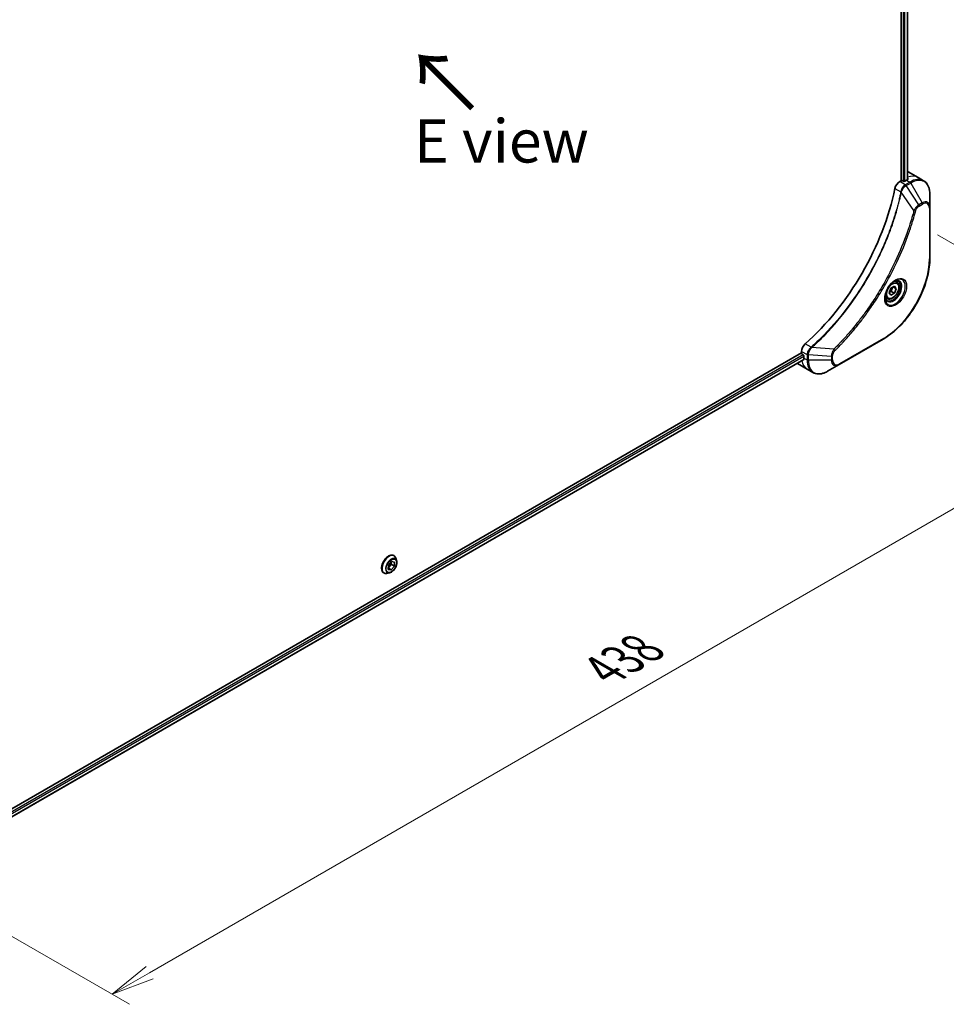
# Model space of a CAD drawing. Units: millimetres. Extents: x 0 to 10226, y 0 to 1826.
# Drawn here: x 273 to 541, y 615 to 900 of the extents above; entities that cross this region are included whole.
import ezdxf

# ---------------------------------------------------------------- set-up
doc = ezdxf.new("R2010")
doc.units = ezdxf.units.MM
for name, color, linetype, lineweight in [('Dimension (ISO)', 7, 'Continuous', 18), ('Dimension (ISO) @ 1', 7, 'Continuous', 18), ('Symbol (ISO)', 7, 'Continuous', 18), ('Visible (ISO)', 7, 'Continuous', 35), ('Visible Narrow (ISO)', 7, 'Continuous', 25)]:
    doc.layers.add(name, color=color, linetype=linetype, lineweight=lineweight)
doc.styles.add('Note Text (TK)', font='MS PGothic.ttf')
doc.dimstyles.new('Default - Method 1b (TK)', dxfattribs={"dimscale": 5, "dimtxt": 2.5, "dimasz": 2.5, "dimexe": 1, "dimexo": 1.5, "dimgap": 1, "dimtad": 1, "dimtoh": 1, "dimrnd": 1e-08, "dimdsep": 46, "dimtxsty": 'Note Text (TK)', "dimblk": 'OPEN', "dimcen": 0.09, "dimdle": 5, "dimclrd": 100, "dimclre": 100, "dimclrt": 7, "dimadec": 1, "dimazin": 1, "dimtfac": 1, "dimtmove": 0, "dimatfit": 3, "dimldrblk": 'OPEN', "dimfxl": 1, "dimtolj": 1, "dimlwd": -1, "dimlwe": -1, "dimarcsym": 0})

# ---------------------------------------------------------------- blocks, each defined once
blk = doc.blocks.new('_Open')
at = {"color": 0, "linetype": 'ByBlock', "lineweight": -2}
for p, q in [((-1, 0.167), (0, 0)), ((-1, -0.167), (0, 0)), ((0, 0), (-1, 0))]:
    blk.add_line(p, q, dxfattribs=at)
blk = doc.blocks.new('*D33')
at = {"layer": 'Defpoints', "color": 0}
for p in [(530.86, 842), (609.32, 796.7), (221.15, 663.19)]:
    blk.add_point(p, dxfattribs=at)
at = {"layer": 'Dimension (ISO)', "color": 100}
for p, q in [((538.36, 837.67), (614.32, 793.82)), ((310.43, 624.14), (598.49, 790.45)), ((228.65, 658.86), (304.61, 615))]:
    blk.add_line(p, q, dxfattribs=at)
at = {"layer": 'Dimension (ISO)', "color": 100, "xscale": 12.5, "yscale": 12.5, "zscale": 12.5}
for p, rotation in [((609.32, 796.7), 30.00000000000007), ((299.61, 617.89), 210)]:
    blk.add_blockref('_Open', p, dxfattribs=dict(at, rotation=rotation))
at = {"layer": 'Dimension (ISO)', "color": 7, "insert": (441.8, 711.65), "char_height": 12.5, "attachment_point": 4, "rotation": 30, "style": 'Note Text (TK)'}
blk.add_mtext('\\A1;{\\H0.816x;\\Q-30;\\W0.816;438}', dxfattribs=at)

msp = doc.modelspace()

# ---------------------------------------------------------------- linework, layer by layer
at = {"layer": 'Visible (ISO)'}
for p, q in [((529.72, 1071.1839), (529.72, 853.5809)), ((527.8223, 1071.007), (527.8223, 853.3085)), ((529.9131, 855.8684), (532.7415, 854.2354)), ((527.8223, 853.3085), (527.4359, 853.0854)), ((528.5294, 853.1452), (528.2466, 853.3085)), ((529.4486, 853.4309), (528.9537, 853.1452)), ((532.7415, 854.2354), (534.3629, 853.2993)), ((536.1662, 845.5897), (536.1662, 849.433)), ((536.1662, 830.8927), (536.1662, 845.5897)), ((526.581, 823.9691), (526.0441, 824.2791)), ((524.3975, 820.8758), (524.9078, 822.1911)), ((524.9078, 820.1498), (524.3975, 820.8758)), ((524.9078, 822.1911), (525.9284, 822.7803)), ((525.9284, 820.7391), (524.9078, 820.1498)), ((525.0092, 821.2698), (525.9284, 820.7391)), ((526.4387, 822.0544), (525.5549, 822.5647)), ((525.9284, 822.7803), (526.4387, 822.0544)), ((526.4387, 822.0544), (525.9284, 820.7391)), ((523.831, 819.206), (523.2941, 819.516)), ((509.8996, 800.0948), (522.6276, 807.4432)), ((499.043, 803.4613), (261.0131, 666.0347)), ((499.043, 803.9075), (499.043, 803.4613)), ((499.7025, 801.5691), (261.8087, 664.2211)), ((499.2552, 803.0939), (499.538, 802.9306)), ((499.7502, 802.5632), (499.7502, 801.9917)), ((497.8715, 800.3707), (500.6999, 798.7377)), ((500.6999, 798.7377), (502.3212, 797.8016)), ((506.5712, 798.1731), (509.8996, 800.0948)), ((381.0627, 744.8581), (381.0915, 744.8414)), ((381.8822, 743.4043), (381.651, 744.1106)), ((379.4906, 740.8221), (379.5237, 742.019)), ((380.3574, 740.7005), (379.4906, 740.8221)), ((380.3574, 740.7005), (379.5009, 741.1951)), ((380.3382, 742.3067), (379.5041, 741.3099)), ((379.5237, 742.019), (380.4236, 743.0945)), ((380.3578, 743.0158), (380.3382, 742.3067)), ((381.2574, 741.776), (380.3382, 742.3067)), ((381.2574, 741.776), (380.3574, 740.7005)), ((380.4236, 743.0945), (381.2905, 742.973)), ((381.2905, 742.973), (381.2574, 741.776)), ((378.1627, 739.8351), (378.1915, 739.8185)), ((379.8314, 739.8522), (379.1042, 739.6993))]:
    msp.add_line(p, q, dxfattribs=at)
for centre, major_axis, ratio, start_param, end_param in [((525.9131, 848.9402), (4, 6.9282), 0.57735027, 0, 0.04718279), ((527.4359, 851.4524), (-1, -1.7321), 0.57735027, 3.92699082, 5.23553198), ((528.0344, 853.186), (0.3, 0), 0.57735027, 0.78539816, 2.35619449), ((528.7415, 853.2676), (0.3, 0), 0.57735027, 3.92699082, 5.49778714), ((529.4486, 846.899), (-4, -6.9282), 0.57735027, 3.88203974, 3.92699082), ((529.8729, 846.654), (-0.8423, 9.7103), 0.07779162, 5.51726778, 5.57902669), ((490.5578, 841.5917), (-26, -45.0333), 0.57735027, 1.04765332, 2.09393933), ((500.4573, 804.724), (-1, -1.7321), 0.57735027, 4.18924598, 5.49778714), ((499.2552, 803.3389), (-0.15, 0.2598), 0.57735027, 0.78539816, 2.35619449), ((499.538, 802.6857), (-0.15, 0.2598), 0.57735027, 3.92699082, 5.49778714), ((505.407, 805.2576), (-4, -6.9282), 0.57735027, 5.49778714, 5.54273822), ((501.8715, 807.2989), (-4, -6.9282), 0.57735027, 6.25303472, 6.28318531)]:
    msp.add_ellipse(centre, major_axis=major_axis, ratio=ratio, start_param=start_param, end_param=end_param, dxfattribs=at)
for points, knots in [([(529.7028, 853.5711), (529.7295, 853.5851), (529.7526, 853.6029), (529.7832, 853.642), (529.7907, 853.6633), (529.7907, 853.6883), (529.7903, 853.6932), (529.7895, 853.6981)], [0.1356732242, 0.1356732242, 0.1356732242, 0.1356732242, 0.1469944231, 0.1469944231, 0.158315622, 0.158315622, 0.1609890322, 0.1609890322, 0.1609890322, 0.1609890322]), ([(536.1662, 849.433), (536.1662, 849.7763), (536.1428, 850.1088), (536.048, 850.7451), (535.9766, 851.0489), (535.7845, 851.6206), (535.6638, 851.8885), (535.3729, 852.3798), (535.2026, 852.6032), (534.8154, 852.995), (534.5985, 853.1633), (534.3629, 853.2993)], [3.141592654, 3.141592654, 3.141592654, 3.141592654, 3.298672286, 3.298672286, 3.455751919, 3.455751919, 3.612831552, 3.612831552, 3.769911184, 3.769911184, 3.926990817, 3.926990817, 3.926990817, 3.926990817]), ([(536.1662, 830.8927), (536.1662, 829.2405), (535.94, 827.4685), (535.0635, 823.8474), (534.4131, 821.9989), (532.7514, 818.3987), (531.7404, 816.6475), (529.4533, 813.4084), (528.1777, 811.9208), (525.48, 809.3512), (524.0584, 808.2693), (522.6276, 807.4432)], [3.14159265, 3.14159265, 3.14159265, 3.14159265, 3.45575192, 3.45575192, 3.76991118, 3.76991118, 4.08407045, 4.08407045, 4.39822972, 4.39822972, 4.71238898, 4.71238898, 4.71238898, 4.71238898]), ([(526.1631, 824.3855), (525.8865, 824.2259), (525.6018, 824.013), (525.0478, 823.4961), (524.7788, 823.1912), (524.2877, 822.5187), (524.0661, 822.1507), (523.6965, 821.3924), (523.5486, 821.0022), (523.3414, 820.2451), (523.2816, 819.8782), (523.2629, 819.4803), (523.2615, 819.4194), (523.2615, 819.3597)], [4.71238898, 4.71238898, 4.71238898, 4.71238898, 5.01119213, 5.01119213, 5.31351931, 5.31351931, 5.61874121, 5.61874121, 5.92425149, 5.92425149, 6.22732827, 6.22732827, 6.28318531, 6.28318531, 6.28318531, 6.28318531]), ([(526.581, 823.9691), (526.7294, 823.8835), (526.857, 823.7631), (527.0644, 823.4642), (527.1398, 823.282), (527.2365, 822.8609), (527.2497, 822.617), (527.2078, 822.1002), (527.1502, 821.8267), (526.9721, 821.2836), (526.8521, 821.0142), (526.5626, 820.5043), (526.3933, 820.2637), (526.0198, 819.8325), (525.8155, 819.6423), (525.3871, 819.3316), (525.1629, 819.2116), (524.7164, 819.0644), (524.4933, 819.0349), (524.1207, 819.0782), (523.9675, 819.1272), (523.831, 819.206)], [0.78539816, 0.78539816, 0.78539816, 0.78539816, 1.05119253, 1.05119253, 1.34081704, 1.34081704, 1.66891195, 1.66891195, 2.00762282, 2.00762282, 2.34375601, 2.34375601, 2.67831542, 2.67831542, 3.01423086, 3.01423086, 3.35288311, 3.35288311, 3.68248276, 3.68248276, 3.92699082, 3.92699082, 3.92699082, 3.92699082]), ([(525.8997, 824.2191), (525.9374, 824.2362), (525.9746, 824.252), (526.1236, 824.3108), (526.231, 824.3427), (526.4322, 824.3833), (526.5258, 824.3921), (526.6971, 824.3903), (526.7747, 824.3797), (526.9157, 824.3428), (526.9792, 824.3166), (527.0381, 824.2826)], [1.676424822, 1.676424822, 1.676424822, 1.676424822, 1.727875959, 1.727875959, 1.884955592, 1.884955592, 2.042035225, 2.042035225, 2.199114858, 2.199114858, 2.35619449, 2.35619449, 2.35619449, 2.35619449]), ([(523.7881, 818.6534), (523.7292, 818.6874), (523.6747, 818.7293), (523.5723, 818.833), (523.5243, 818.8949), (523.4371, 819.0423), (523.3979, 819.1278), (523.3325, 819.3223), (523.3064, 819.4313), (523.2828, 819.5897), (523.2779, 819.6298), (523.2739, 819.671)], [5.497787144, 5.497787144, 5.497787144, 5.497787144, 5.654866776, 5.654866776, 5.811946409, 5.811946409, 5.969026042, 5.969026042, 6.126105675, 6.126105675, 6.177556812, 6.177556812, 6.177556812, 6.177556812]), ([(499.7025, 801.5691), (499.72, 801.5792), (499.7347, 801.5964), (499.7532, 801.6425), (499.7571, 801.6713), (499.7559, 801.7014)], [0.1130744311, 0.1130744311, 0.1130744311, 0.1130744311, 0.1243846834, 0.1243846834, 0.1357058823, 0.1357058823, 0.1357058823, 0.1357058823]), ([(502.3212, 797.8016), (502.5568, 797.6656), (502.811, 797.5619), (503.344, 797.4225), (503.6226, 797.3867), (504.1936, 797.3804), (504.4859, 797.4098), (505.0771, 797.5293), (505.3759, 797.6194), (505.9743, 797.8554), (506.2739, 798.0014), (506.5712, 798.1731)], [0.785398163, 0.785398163, 0.785398163, 0.785398163, 0.942477796, 0.942477796, 1.099557429, 1.099557429, 1.256637061, 1.256637061, 1.413716694, 1.413716694, 1.570796327, 1.570796327, 1.570796327, 1.570796327]), ([(381.0627, 744.8581), (380.9079, 744.9475), (380.7298, 744.9958), (380.3425, 745.0083), (380.1322, 744.9693), (379.6974, 744.8061), (379.4725, 744.6787), (379.0352, 744.3493), (378.823, 744.147), (378.433, 743.6891), (378.2551, 743.4338), (377.9511, 742.8954), (377.8248, 742.6126), (377.6362, 742.0468), (377.574, 741.7639), (377.521, 741.2253), (377.5303, 740.9696), (377.6226, 740.5126), (377.7053, 740.3107), (377.9159, 740.0171), (378.0307, 739.9114), (378.1627, 739.8351)], [4.48301017, 4.48301017, 4.48301017, 4.48301017, 4.78272074, 4.78272074, 5.09513172, 5.09513172, 5.41962476, 5.41962476, 5.7453527, 5.7453527, 6.07010318, 6.07010318, 6.39445803, 6.39445803, 6.71929213, 6.71929213, 7.04508953, 7.04508953, 7.36900458, 7.36900458, 7.62460282, 7.62460282, 7.62460282, 7.62460282]), ([(381.651, 744.1106), (381.6302, 744.1742), (381.606, 744.2355), (381.551, 744.3527), (381.5201, 744.4086), (381.4516, 744.5142), (381.4139, 744.564), (381.3322, 744.6564), (381.2882, 744.6991), (381.194, 744.7764), (381.144, 744.8111), (381.0915, 744.8414)], [4.005443553, 4.005443553, 4.005443553, 4.005443553, 4.100956875, 4.100956875, 4.196470198, 4.196470198, 4.29198352, 4.29198352, 4.387496843, 4.387496843, 4.483010165, 4.483010165, 4.483010165, 4.483010165]), ([(379.8314, 739.8522), (380.0114, 739.8901), (380.1933, 739.9649), (380.5562, 740.18), (380.737, 740.323), (381.0744, 740.659), (381.2311, 740.8518), (381.5059, 741.2675), (381.6242, 741.49), (381.8117, 741.9446), (381.8809, 742.1764), (381.9621, 742.6292), (381.9738, 742.8499), (381.9417, 743.1776), (381.918, 743.295), (381.8822, 743.4043)], [1.81898412, 1.81898412, 1.81898412, 1.81898412, 2.13999705, 2.13999705, 2.47442565, 2.47442565, 2.8075031, 2.8075031, 3.13881654, 3.13881654, 3.47055245, 3.47055245, 3.80453041, 3.80453041, 4.00544355, 4.00544355, 4.00544355, 4.00544355]), ([(378.1915, 739.8185), (378.244, 739.7882), (378.2991, 739.7622), (378.4131, 739.7194), (378.4721, 739.7025), (378.593, 739.678), (378.6549, 739.6703), (378.7806, 739.6637), (378.8445, 739.6649), (378.9735, 739.6759), (379.0387, 739.6856), (379.1042, 739.6993)], [1.341417511, 1.341417511, 1.341417511, 1.341417511, 1.436930834, 1.436930834, 1.532444156, 1.532444156, 1.627957479, 1.627957479, 1.723470801, 1.723470801, 1.818984124, 1.818984124, 1.818984124, 1.818984124])]:
    msp.add_open_spline(points, degree=3, knots=knots, dxfattribs=at)
for points, weights in [([(524.4632, 821.045), (524.6864, 821.167), (525.0092, 821.2698)], [1.07672477615, 1.07039454817, 1]), ([(525.0092, 821.2698), (525.1122, 821.9789), (525.4731, 822.5174)], [1, 1.14666441016, 1.01523736138])]:
    msp.add_rational_spline(points, weights, degree=2, dxfattribs=at)
at = {"layer": 'Visible Narrow (ISO)'}
for p, q in [((528.4587, 1070.7369), (528.4587, 853.186)), ((528.883, 853.1149), (528.883, 1070.7707)), ((529.6321, 1071.1332), (529.6321, 853.5334)), ((529.0572, 852.1494), (527.4359, 853.0854)), ((530.3629, 852.9031), (529.0681, 852.1556)), ((529.3181, 851.8917), (530.6129, 852.6392)), ((532.9958, 846.3283), (529.3181, 851.8917)), ((529.4486, 853.4309), (530.3629, 852.9031)), ((529.7895, 853.6981), (529.7895, 853.669)), ((530.6129, 852.6392), (533.9413, 846.8742)), ((526.0701, 851.0872), (527.7716, 850.1048)), ((531.542, 844.6558), (527.9031, 849.9712)), ((533.9413, 846.8742), (532.9958, 846.3283)), ((533.0994, 845.9799), (534.0448, 846.5257)), ((536.0197, 845.3855), (536.0197, 830.6886)), ((522.7311, 807.6721), (510.0032, 800.3236)), ((499.043, 803.9075), (500.6643, 802.9714)), ((501.7921, 805.1071), (500.0906, 806.0894)), ((508.3964, 804.5663), (501.9736, 805.06)), ((499.538, 802.9306), (261.6051, 665.56)), ((261.7663, 665.1631), (499.7502, 802.5632)), ((499.7559, 801.7014), (261.8087, 664.3226)), ((499.7502, 801.9917), (500.6644, 801.4638)), ((500.6644, 802.9589), (500.6644, 801.4638)), ((501.0179, 801.3793), (501.0179, 802.8743)), ((507.6748, 802.471), (501.0179, 802.8743)), ((507.6748, 801.3793), (501.0179, 801.3793)), ((507.6748, 802.471), (507.6748, 801.3793)), ((508.0283, 801.4638), (508.0283, 802.5556))]:
    msp.add_line(p, q, dxfattribs=at)
for centre, major_axis, ratio, start_param, end_param in [((528.7415, 847.3072), (4, 6.9282), 0.57735027, 0, 0.6115549), ((529.0572, 851.7411), (-0.2465, 0.435), 0.57192456, 4.71650889, 5.50242059), ((529.0681, 851.7474), (0.25, -0.433), 0.57735027, 1.57079633, 2.35619449), ((530.3629, 846.3711), (4, 6.9282), 0.57735027, 0, 0.78539816), ((530.3629, 852.4949), (-0.25, 0.433), 0.57735027, 4.71238898, 5.49778714), ((530.6129, 846.2268), (3.9268, 6.8014), 0.57735027, 5.49778714, 7.06858347), ((528.1033, 850.1262), (-0.4897, 0.101), 0.40712817, 0.88674396, 1.23511653), ((528.113, 850.1961), (0.4982, -0.0425), 0.32125202, 3.98495359, 4.38504572), ((532.7458, 846.184), (-0.25, 0.433), 0.57735027, 3.92699082, 4.71238898), ((533.9413, 844.3051), (1.5732, 2.7249), 0.57735027, 5.49778714, 7.06858347), ((533.6913, 846.7299), (-0.25, 0.433), 0.57735027, 3.92699082, 4.71238898), ((534.0448, 844.2454), (1.3964, 2.4187), 0.57735027, 5.49778714, 7.06858347), ((531.7077, 844.7881), (-0.4838, 0.1262), 0.35119009, 1.31403463, 2.47714191), ((535.6662, 845.5897), (0.5, 0), 0.57735027, 5.49778714, 6.28318531), ((522.7311, 823.0164), (-9.3964, -16.2751), 0.57735027, 0.78539816, 2.35619449), ((535.6662, 830.8927), (0.5, 0), 0.57735027, 5.49778714, 6.28318531), ((526.1631, 821.035), (2.0518, 3.5538), 0.57735027, 2.35619449, 7.06858347), ((525.6631, 821.3237), (-1.6982, -2.9414), 0.57735027, 5.59811367, 10.10984959), ((525.4131, 821.468), (1.625, 2.8146), 0.57735027, 3.14159265, 6.28318531), ((525.206, 821.5876), (1.375, 2.3816), 0.57735027, 0, 0.56017967), ((525.206, 821.5876), (-1.375, -2.3816), 0.57735027, 5.72300564, 6.28318531), ((522.3776, 807.8762), (0.25, -0.433), 0.57735027, 0, 0.78539816), ((501.8838, 804.7657), (-0.2859, 0.4102), 0.32125202, 5.03973224, 5.43982437), ((501.9395, 804.8091), (0.3323, -0.3736), 0.40712817, 1.90647612, 2.25484869), ((508.3647, 804.3567), (-0.3512, 0.3559), 0.35119009, 3.8060434, 4.96915068), ((504.6999, 805.6659), (-4, -6.9282), 0.57735027, 5.68433621, 6.28318531), ((501.0179, 803.1756), (0.5, 0.004), 0.57192456, 3.92235737, 4.70826907), ((501.0179, 803.163), (-0.5, 0), 0.57735027, 0.78539816, 1.57079633), ((501.0179, 801.668), (0.5, 0), 0.57735027, 3.92699082, 4.71238898), ((506.3212, 804.7298), (-4, -6.9282), 0.57735027, 5.49778714, 6.28318531), ((506.5712, 804.5855), (-3.9268, -6.8014), 0.57735027, 5.49778714, 7.06858347), ((507.6748, 802.7597), (-0.5, 0), 0.57735027, 1.57079633, 2.35619449), ((507.6748, 801.668), (-0.5, 0), 0.57735027, 1.57079633, 2.35619449), ((509.8996, 802.6638), (-1.5732, -2.7249), 0.57735027, 5.49778714, 7.06858347), ((510.0032, 802.604), (-1.3964, -2.4187), 0.57735027, 5.49778714, 7.06858347), ((509.6496, 800.5278), (0.25, -0.433), 0.57735027, 0, 0.78539816), ((379.6127, 742.3466), (-1.45, -2.5115), 0.57735027, 3.14159265, 6.28318531), ((379.6415, 742.33), (1.45, 2.5115), 0.57735027, 0, 3.14159265), ((379.7186, 742.2855), (1.4338, 2.4835), 0.57735027, 5.8056187, 9.90234457), ((380.3262, 741.9347), (1.1546, 1.9998), 0.57735027, 5.8056187, 9.90234457)]:
    msp.add_ellipse(centre, major_axis=major_axis, ratio=ratio, start_param=start_param, end_param=end_param, dxfattribs=at)
for centre, major_axis in [((526.2667, 820.9752), (2.2286, 3.86)), ((525.4181, 821.4651), (-1.225, -2.1218)), ((380.3905, 741.8975), (-1.0707, -1.8546))]:
    msp.add_ellipse(centre, major_axis=major_axis, ratio=0.57735027, dxfattribs=at)
for points, knots in [([(529.0572, 852.1494), (528.8717, 852.0437), (528.6886, 851.8947), (528.3472, 851.5233), (528.1907, 851.2979), (527.9711, 850.8686), (527.8947, 850.6718), (527.8091, 850.3506), (527.7854, 850.2267), (527.7716, 850.1048)], [-0.196787795, -0.196787795, -0.196787795, -0.196787795, -0.138164041, -0.138164041, -0.076757801, -0.076757801, -0.029522231, -0.029522231, 0, 0, 0, 0]), ([(527.9399, 850.0582), (527.9798, 850.1713), (528.0255, 850.2848), (528.1573, 850.5758), (528.2513, 850.7506), (528.4924, 851.1289), (528.6471, 851.3252), (528.97, 851.652), (529.1372, 851.7849), (529.305, 851.8839)], [0, 0, 0, 0, 0.029522231, 0.029522231, 0.076757801, 0.076757801, 0.138164041, 0.138164041, 0.196787795, 0.196787795, 0.196787795, 0.196787795]), ([(529.0681, 852.1556), (529.0663, 852.1546), (529.0645, 852.1535), (529.0609, 852.1514), (529.059, 852.1504), (529.0572, 852.1494)], [0, 0, 0, 0, 0.00076834265, 0.00076834265, 0.00153668531, 0.00153668531, 0.00153668531, 0.00153668531]), ([(529.305, 851.8839), (529.3072, 851.8852), (529.3094, 851.8865), (529.3138, 851.8891), (529.3159, 851.8904), (529.3181, 851.8917)], [-0.00153668531, -0.00153668531, -0.00153668531, -0.00153668531, -0.00076834265, -0.00076834265, 0, 0, 0, 0]), ([(527.762, 850.0355), (527.722, 849.8421), (527.6812, 849.6484), (527.5994, 849.269), (527.5586, 849.0832), (527.4321, 848.5186), (527.3438, 848.1392), (527.1328, 847.2649), (527.0077, 846.7695), (526.7514, 845.7972), (526.6206, 845.3203), (526.2836, 844.137), (526.0712, 843.4299), (525.5569, 841.8019), (525.2472, 840.8806), (524.4925, 838.7621), (524.0348, 837.5653), (522.9134, 834.8219), (522.2291, 833.2781), (520.448, 829.5537), (519.3013, 827.3885), (516.5246, 822.6251), (514.8456, 820.056), (510.734, 814.4233), (508.2265, 811.4433), (504.902, 808.0264), (504.1944, 807.3277), (503.0975, 806.2876), (502.7132, 805.9312), (502.1674, 805.4363), (502.0076, 805.2926), (501.8474, 805.1501)], [0, 0, 0, 0, 0.06549657, 0.06549657, 0.12817861, 0.12817861, 0.2557943, 0.2557943, 0.42169471, 0.42169471, 0.58081118, 0.58081118, 0.81593963, 0.81593963, 1.12160661, 1.12160661, 1.51897368, 1.51897368, 2.03555087, 2.03555087, 2.7767893, 2.7767893, 3.70555522, 3.70555522, 4.91295092, 4.91295092, 5.23453446, 5.23453446, 5.40661912, 5.40661912, 5.47772979, 5.47772979, 5.47772979, 5.47772979]), ([(501.9736, 805.06), (502.1341, 805.203), (502.2943, 805.346), (502.841, 805.8407), (503.226, 806.197), (504.3249, 807.2366), (505.0337, 807.9351), (508.3639, 811.3511), (510.8752, 814.3315), (514.9919, 819.9665), (516.6726, 822.537), (519.4512, 827.3036), (520.5984, 829.4705), (522.3796, 833.1979), (523.0638, 834.7431), (524.1845, 837.489), (524.6418, 838.6869), (525.3955, 840.8073), (525.7047, 841.7295), (526.218, 843.3591), (526.43, 844.0669), (526.7661, 845.2513), (526.8965, 845.7286), (527.152, 846.7019), (527.2766, 847.1978), (527.4868, 848.073), (527.5747, 848.4528), (527.7006, 849.0179), (527.7413, 849.2039), (527.8227, 849.5837), (527.8629, 849.7773), (527.9031, 849.9712)], [-5.47772979, -5.47772979, -5.47772979, -5.47772979, -5.40661912, -5.40661912, -5.23453446, -5.23453446, -4.91295092, -4.91295092, -3.70555522, -3.70555522, -2.7767893, -2.7767893, -2.03555087, -2.03555087, -1.51897368, -1.51897368, -1.12160661, -1.12160661, -0.81593963, -0.81593963, -0.58081118, -0.58081118, -0.42169471, -0.42169471, -0.2557943, -0.2557943, -0.12817861, -0.12817861, -0.06549657, -0.06549657, 0, 0, 0, 0]), ([(527.7716, 850.1048), (527.7706, 850.093), (527.7693, 850.0813), (527.7662, 850.0581), (527.7643, 850.0467), (527.762, 850.0355)], [0.00000000006, 0.00000000006, 0.00000000006, 0.00000000006, 0.00379309206, 0.00379309206, 0.00758618406, 0.00758618406, 0.00758618406, 0.00758618406]), ([(527.9031, 849.9712), (527.9104, 849.9856), (527.9171, 850.0001), (527.9293, 850.0292), (527.9348, 850.0437), (527.9399, 850.0582)], [-0.00758618406, -0.00758618406, -0.00758618406, -0.00758618406, -0.00379309206, -0.00379309206, -0.00000000006, -0.00000000006, -0.00000000006, -0.00000000006]), ([(532.9958, 846.3283), (532.8202, 846.2231), (532.6428, 846.0852), (532.3163, 845.7717), (532.1662, 845.6012), (531.9163, 845.2712), (531.8129, 845.1182), (531.6551, 844.8599), (531.5968, 844.7581), (531.542, 844.6558)], [-0.187504168, -0.187504168, -0.187504168, -0.187504168, -0.125670471, -0.125670471, -0.069816928, -0.069816928, -0.026852665, -0.026852665, 0, 0, 0, 0]), ([(531.542, 844.6558), (531.5175, 844.5645), (531.4942, 844.4742), (531.4149, 844.1759), (531.3588, 843.9682), (531.1021, 843.0335), (530.8906, 842.3051), (530.3397, 840.5029), (529.9866, 839.428), (528.6221, 835.542), (527.4682, 832.7318), (525.1615, 827.8353), (524.0701, 825.7315), (522.0708, 822.2122), (521.2024, 820.7751), (519.4463, 818.0385), (518.5625, 816.7358), (516.9489, 814.484), (516.2305, 813.5228), (514.9329, 811.8573), (514.3597, 811.145), (513.3435, 809.922), (512.904, 809.4058), (512.0939, 808.4771), (511.7248, 808.0623), (511.0668, 807.3378), (510.7792, 807.026), (510.2676, 806.4801), (510.0442, 806.2447), (509.6476, 805.8316), (509.4746, 805.6532), (509.1678, 805.3397), (509.0341, 805.204), (508.808, 804.9764), (508.7157, 804.8839), (508.5478, 804.7165), (508.4722, 804.6423), (508.3964, 804.5663)], [-4.82621249, -4.82621249, -4.82621249, -4.82621249, -4.79590965, -4.79590965, -4.72660511, -4.72660511, -4.4843018, -4.4843018, -4.127973, -4.127973, -3.19579554, -3.19579554, -2.47873595, -2.47873595, -1.97105483, -1.97105483, -1.49272454, -1.49272454, -1.12477817, -1.12477817, -0.8417425, -0.8417425, -0.62997615, -0.62997615, -0.45517217, -0.45517217, -0.32070756, -0.32070756, -0.21727325, -0.21727325, -0.1377084, -0.1377084, -0.07650467, -0.07650467, -0.0344265, -0.0344265, 0, 0, 0, 0]), ([(508.7182, 804.1525), (508.7947, 804.228), (508.8711, 804.3037), (509.0407, 804.4724), (509.1338, 804.5655), (509.3621, 804.7949), (509.4971, 804.9315), (509.807, 805.2475), (509.9816, 805.4272), (510.3821, 805.8434), (510.6076, 806.0807), (511.1242, 806.6308), (511.4146, 806.945), (512.0789, 807.6751), (512.4516, 808.0932), (513.2695, 809.0292), (513.7132, 809.5496), (514.7391, 810.7823), (515.3177, 811.5004), (516.6276, 813.1794), (517.3526, 814.1487), (518.9812, 816.4191), (519.8729, 817.7328), (521.6448, 820.4927), (522.5208, 821.9421), (524.5373, 825.4919), (525.6377, 827.614), (527.9625, 832.5537), (529.1247, 835.3888), (530.4979, 839.3096), (530.853, 840.394), (531.407, 842.2123), (531.6195, 842.9473), (531.8774, 843.8903), (531.9337, 844.0999), (532.0134, 844.4009), (532.0374, 844.4924), (532.0613, 844.5839)], [0, 0, 0, 0, 0.0344265, 0.0344265, 0.07650467, 0.07650467, 0.1377084, 0.1377084, 0.21727325, 0.21727325, 0.32070756, 0.32070756, 0.45517217, 0.45517217, 0.62997615, 0.62997615, 0.8417425, 0.8417425, 1.12477817, 1.12477817, 1.49272454, 1.49272454, 1.97105483, 1.97105483, 2.47873595, 2.47873595, 3.19579554, 3.19579554, 4.127973, 4.127973, 4.4843018, 4.4843018, 4.72660511, 4.72660511, 4.79590965, 4.79590965, 4.82621249, 4.82621249, 4.82621249, 4.82621249]), ([(532.0613, 844.5839), (532.0824, 844.665), (532.1102, 844.7472), (532.1958, 844.9589), (532.262, 845.0873), (532.4358, 845.3667), (532.5499, 845.5129), (532.8079, 845.7797), (532.9536, 845.8957), (533.0994, 845.9799)], [0, 0, 0, 0, 0.026852665, 0.026852665, 0.069816928, 0.069816928, 0.125670471, 0.125670471, 0.187504168, 0.187504168, 0.187504168, 0.187504168]), ([(501.7921, 805.1071), (501.6514, 805.003), (501.5172, 804.8795), (501.1978, 804.5212), (501.0306, 804.2639), (500.7476, 803.6508), (500.6624, 803.2892), (500.6643, 802.9714)], [-0.196787795, -0.196787795, -0.196787795, -0.196787795, -0.154661595, -0.154661595, -0.087259675, -0.087259675, 0, 0, 0, 0]), ([(501.0181, 802.8896), (501.0208, 803.1795), (501.0901, 803.506), (501.315, 804.0828), (501.4469, 804.3332), (501.6992, 804.7141), (501.8053, 804.8547), (501.9166, 804.9846)], [0, 0, 0, 0, 0.087259675, 0.087259675, 0.154661595, 0.154661595, 0.196787795, 0.196787795, 0.196787795, 0.196787795]), ([(501.8474, 805.1501), (501.8388, 805.1425), (501.8299, 805.1351), (501.8114, 805.1208), (501.8018, 805.1139), (501.7921, 805.1071)], [0, 0, 0, 0, 0.003793092, 0.003793092, 0.007586184, 0.007586184, 0.007586184, 0.007586184]), ([(501.9166, 804.9846), (501.9267, 804.9963), (501.9365, 805.0083), (501.9555, 805.0334), (501.9648, 805.0464), (501.9736, 805.06)], [-0.007586184, -0.007586184, -0.007586184, -0.007586184, -0.003793092, -0.003793092, 0, 0, 0, 0]), ([(508.3964, 804.5663), (508.2883, 804.3921), (508.1874, 804.2104), (507.9818, 803.7884), (507.8855, 803.5463), (507.7607, 803.1283), (507.7216, 802.95), (507.6843, 802.6734), (507.6764, 802.5701), (507.6748, 802.471)], [-0.187502416, -0.187502416, -0.187502416, -0.187502416, -0.14010274, -0.14010274, -0.077834855, -0.077834855, -0.029936483, -0.029936483, 0, 0, 0, 0]), ([(508.0283, 802.5556), (508.0283, 802.637), (508.0348, 802.7222), (508.068, 802.9498), (508.1047, 803.0957), (508.2235, 803.4309), (508.3162, 803.6203), (508.5151, 803.9257), (508.6129, 804.0486), (508.7182, 804.1525)], [0, 0, 0, 0, 0.029936483, 0.029936483, 0.077834855, 0.077834855, 0.14010274, 0.14010274, 0.187502416, 0.187502416, 0.187502416, 0.187502416]), ([(500.6643, 802.9714), (500.6643, 802.9693), (500.6643, 802.9672), (500.6644, 802.963), (500.6644, 802.9609), (500.6644, 802.9589)], [0.00000000001, 0.00000000001, 0.00000000001, 0.00000000001, 0.00076834266, 0.00076834266, 0.00153668531, 0.00153668531, 0.00153668531, 0.00153668531]), ([(501.0179, 802.8743), (501.018, 802.8768), (501.018, 802.8794), (501.0181, 802.8845), (501.0181, 802.887), (501.0181, 802.8896)], [-0.00153668531, -0.00153668531, -0.00153668531, -0.00153668531, -0.00076834266, -0.00076834266, -0.00000000001, -0.00000000001, -0.00000000001, -0.00000000001])]:
    msp.add_open_spline(points, degree=3, knots=knots, dxfattribs=at)

# ---------------------------------------------------------------- texts
at = {"layer": 'Symbol (ISO)', "color": 7, "insert": (404.6339, 873.8188), "char_height": 17.5, "attachment_point": 4, "rotation": 135, "line_spacing_factor": 1.5, "style": 'Note Text (TK)'}
msp.add_mtext('\\fMS PGothic|b0|i0;{\\H17.5000;→}', dxfattribs=at)
at = {"layer": 'Symbol (ISO)', "color": 7, "insert": (412.2145, 864.8076), "char_height": 12.5, "attachment_point": 5, "line_spacing_factor": 1.5, "style": 'Note Text (TK)'}
msp.add_mtext('\\fＭＳ Ｐゴシック|b0|i0;E view', dxfattribs=at)

# ---------------------------------------------------------------- dimensions: what is measured, and where the dimension line sits
at = {"layer": 'Dimension (ISO) @ 1', "color": 100}
dim = msp.add_linear_dim(base=(609.3201, 796.7027), p1=(221.1501, 663.1872), p2=(530.8629, 842), angle=210, text='{\\H0.816x;\\Q-30;\\W0.816;438}', dimstyle='Default - Method 1b (TK)', override={"dimscale": 1, "dimtxt": 12.5, "dimasz": 12.5, "dimexe": 5, "dimexo": 7.5, "dimgap": 5, "dimtoh": 0, "dimdec": 2, "dimlfac": 1.224745, "dimpost": '', "dimcen": 0.45, "dimtol": 0, "dimlim": 0, "dimtp": 0, "dimtm": 0, "dimtdec": 2, "dimtix": 0, "dimtofl": 0, "dimtmove": 0, "dimatfit": 1}, dxfattribs=at)
dim.commit()
dim.dimension.update_dxf_attribs({"geometry": '*D33', "text_midpoint": (454.4637, 707.2963), "dimtype": 128})

doc.saveas('drawing.dxf')
